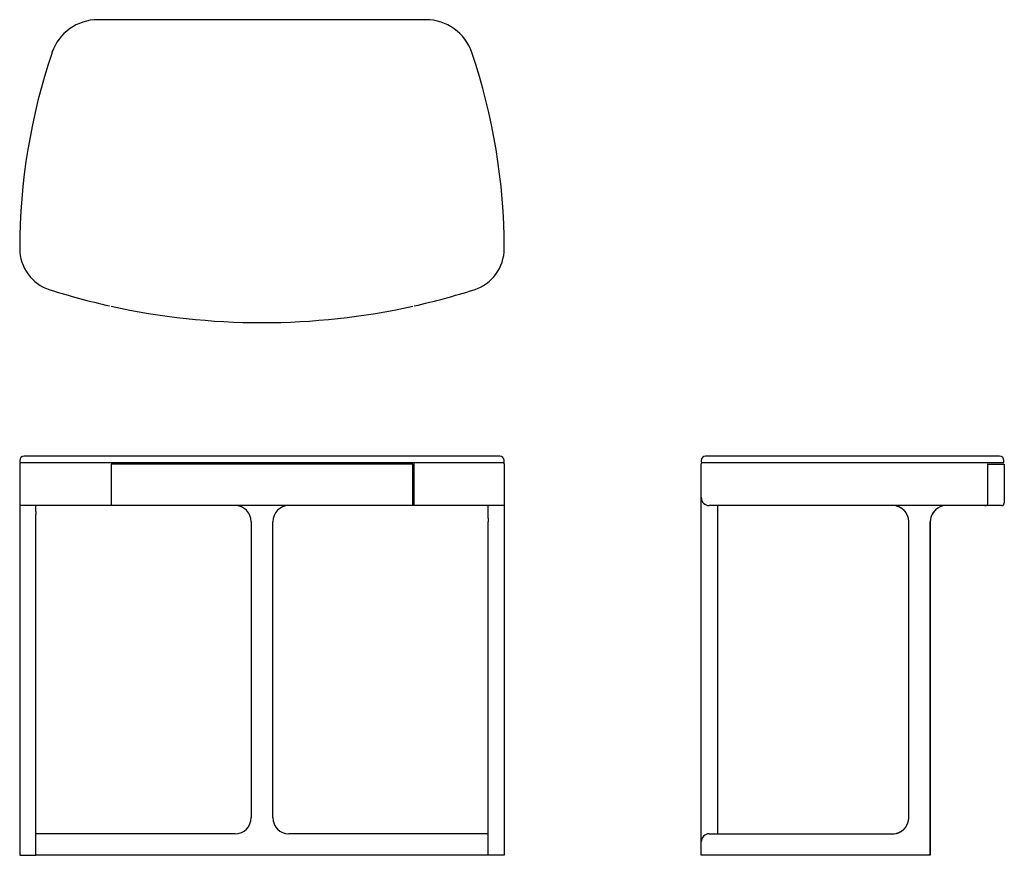
# Model space of a CAD drawing. Units: millimetres. Extents: x -46861 to -45032, y 8340 to 9893.
import ezdxf

# ---------------------------------------------------------------- set-up
doc = ezdxf.new("R2010")
doc.units = ezdxf.units.MM

msp = doc.modelspace()

# ---------------------------------------------------------------- linework, layer by layer
for p, q in [((-46221.3, 9892.8), (-46716.1, 9892.8)), ((-46601.4, 9892.8), (-46716.1, 9892.8)), ((-46106.6, 9892.8), (-46221.3, 9892.8)), ((-46106.6, 9892.8), (-46218.5, 9892.8)), ((-46694.3, 9360.9), (-46694.3, 9361.2)), ((-46691.3, 9360.5), (-46691.3, 9360.2)), ((-46861.3, 9073.7), (-46861.3, 9070.7)), ((-46803.2, 9081.7), (-46853.3, 9081.7)), ((-46019.5, 9081.7), (-46803.2, 9081.7)), ((-45969.3, 9081.7), (-46019.5, 9081.7)), ((-45961.3, 9070.7), (-45961.3, 9073.7)), ((-45595.4, 9073.7), (-45595.4, 9070.7)), ((-45595.4, 9073.7), (-45595.4, 9070.7)), ((-45531.7, 9081.7), (-45587.4, 9081.7)), ((-45531.7, 9081.7), (-45587.4, 9081.7)), ((-45169.8, 9081.7), (-45531.7, 9081.7)), ((-45101.2, 9081.7), (-45169.8, 9081.7)), ((-45041, 9081.7), (-45101.2, 9081.7)), ((-45033, 9070.7), (-45033, 9073.7)), ((-46861.3, 9067.2), (-46861.3, 8977.8)), ((-46860.3, 9069.7), (-46805.3, 9069.7)), ((-46805.3, 9069.7), (-46017.4, 9069.7)), ((-46411.3, 9066.7), (-46691.3, 9066.7)), ((-46691.3, 9066.7), (-46691.3, 8994.7)), ((-46131.3, 9066.7), (-46411.3, 9066.7)), ((-46131.3, 8994.7), (-46131.3, 9066.7)), ((-46128.3, 9067.2), (-46128.3, 9069.7)), ((-46128.3, 8994.7), (-46128.3, 9067.2)), ((-46017.4, 9069.7), (-45962.3, 9069.7)), ((-45961.3, 9067.2), (-45961.3, 8977.8)), ((-45595.4, 9004.7), (-45595.4, 9067.2)), ((-45595.4, 9004.7), (-45595.4, 9067.2)), ((-45594.4, 9069.7), (-45533.9, 9069.7)), ((-45594.4, 9069.7), (-45533.9, 9069.7)), ((-45533.9, 9069.7), (-45169.9, 9069.7)), ((-45169.9, 9069.7), (-45094.5, 9069.7)), ((-45062.9, 9066.7), (-45063.5, 9066.7)), ((-45062.9, 8994.7), (-45062.9, 9066.7)), ((-45062.9, 9066.7), (-45032.4, 9066.7)), ((-45032.4, 9066.7), (-45032.4, 8994.7)), ((-45595.4, 8989.7), (-45595.4, 9004.7)), ((-45961.3, 8989.7), (-46861.3, 8989.7)), ((-46691.3, 8994.7), (-46691.3, 8989.7)), ((-46131.3, 8989.7), (-46131.3, 8994.7)), ((-46128.3, 8989.7), (-46128.3, 8994.7)), ((-45595.4, 8959.7), (-45595.4, 8989.7)), ((-45529.5, 8989.7), (-45580.4, 8989.7)), ((-45529.5, 8989.7), (-45580.4, 8989.7)), ((-45565.4, 8989.7), (-45565.4, 8959.7)), ((-45068, 8989.7), (-45529.5, 8989.7)), ((-45068.5, 8989.7), (-45068, 8989.7)), ((-45037.4, 8989.7), (-45067.9, 8989.7)), ((-45595.4, 8959.7), (-45595.4, 8974.7)), ((-45565.4, 8974.7), (-45565.4, 8959.7)), ((-46861.3, 8959.7), (-46861.3, 8339.7)), ((-46831.3, 8339.7), (-46831.3, 8959.7)), ((-46431.3, 8959.7), (-46431.3, 8779.7)), ((-46391.3, 8779.7), (-46391.3, 8959.7)), ((-45991.4, 8339.7), (-45991.4, 8959.7)), ((-45961.4, 8959.7), (-45961.4, 8339.7)), ((-45595.4, 8409.7), (-45595.4, 8959.7)), ((-45565.4, 8959.7), (-45565.4, 8409.7)), ((-45209.8, 8409.7), (-45209.8, 8959.7)), ((-45169.8, 8959.7), (-45169.8, 8339.7)), ((-45169.8, 8339.7), (-45169.8, 8959.7)), ((-45169.8, 8959.7), (-45169.8, 8959.7)), ((-46431.3, 8779.7), (-46431.3, 8409.7)), ((-46391.3, 8409.7), (-46391.3, 8779.7)), ((-46431.3, 8724.7), (-46431.3, 8724.5)), ((-46391.3, 8724.5), (-46391.3, 8724.7)), ((-45595.4, 8364.9), (-45595.4, 8409.7)), ((-45565.4, 8409.7), (-45565.4, 8379.7)), ((-46461.3, 8379.7), (-46831.3, 8379.7)), ((-45991.4, 8379.7), (-46361.3, 8379.7)), ((-45580.4, 8379.7), (-45529.5, 8379.7)), ((-45529.5, 8379.7), (-45239.8, 8379.7)), ((-45595.4, 8339.7), (-45595.4, 8364.7)), ((-46861.3, 8339.7), (-46856.3, 8339.7)), ((-46856.3, 8339.7), (-46836.3, 8339.7)), ((-46836.3, 8339.7), (-46831.3, 8339.7)), ((-46772.9, 8339.7), (-46831.3, 8339.7)), ((-46716.1, 8339.7), (-46772.9, 8339.7)), ((-45991.4, 8339.7), (-46716.1, 8339.7)), ((-45986.4, 8339.7), (-45991.4, 8339.7)), ((-45966.4, 8339.7), (-45986.4, 8339.7)), ((-45961.4, 8339.7), (-45966.4, 8339.7)), ((-45534.3, 8339.7), (-45595.4, 8339.7)), ((-45174.9, 8339.7), (-45534.3, 8339.7)), ((-45169.8, 8339.7), (-45174.9, 8339.7)), ((-45169.8, 8339.7), (-45169.8, 8339.7))]:
    msp.add_line(p, q)
for centre, radius, start, end in [((-46716.1, 9802.8), 90, 90, 161.3283), ((-46106.6, 9802.8), 90, 18.6717, 90), ((-45721.3, 9466.6), 1140, 161.3283, 179.9716), ((-47101.3, 9466.6), 1140, 0.0284, 18.6717), ((-46781.3, 9467.2), 80, 179.9716, 252.3454), ((-46041.3, 9467.2), 80, 287.6546, 0.0284), ((-46411.3, 10629.7), 1300, 252.3454, 257.4265), ((-46411.3, 10629.7), 1300, 282.5735, 287.6546), ((-46411.3, 10629.7), 1300, 257.5619, 270), ((-46411.3, 10629.7), 1300, 270, 282.4381), ((-46853.3, 9073.7), 8, 90, 180), ((-45969.3, 9073.7), 8, 0, 90), ((-45587.4, 9073.7), 8, 90, 180), ((-45587.4, 9073.7), 8, 90, 180), ((-45041, 9073.7), 8, 0, 90), ((-46860.3, 9070.7), 1, 180, 270), ((-46858.8, 9067.2), 2.5, 90.4023, 180), ((-45963.8, 9067.2), 2.5, 0, 89.5996), ((-45962.3, 9070.7), 1, 270, 0), ((-45594.4, 9070.7), 1, 180, 270), ((-45594.4, 9070.7), 1, 180, 270), ((-45592.9, 9067.2), 2.5, 90.5552, 180), ((-45592.9, 9067.2), 2.5, 90.5552, 180), ((-45034, 9070.7), 1, 270, 0), ((-45580.4, 9004.7), 15, 180, 270), ((-46461.3, 8959.7), 30, 0, 90), ((-46361.3, 8959.7), 30, 90, 180), ((-45239.8, 8959.8), 29.9, 78.7006, 90.0136), ((-45139.8, 8959.7), 30, 103.0129, 180), ((-45037.4, 8994.7), 5, 270, 0), ((-41925.9, 8979.1), 4905.5, 180.0031, 180.0682), ((-54595.6, 8959.5), 7764.3, 0.00109, 0.05154), ((-50896.8, 8979.1), 4905.5, 359.9318, 359.9969), ((-38227, 8959.5), 7764.4, 179.94846, 179.99891), ((-45139.8, 8959.7), 30, 148.9973, 180), ((-45139.9, 8959.7), 30, 144.7583, 148.9979), ((-46461.3, 8409.7), 30, 270, 0), ((-46361.3, 8409.7), 30, 180, 270), ((-45580.4, 8364.7), 15, 90, 180), ((-45239.8, 8409.6), 29.9, 269.9864, 281.2449)]:
    msp.add_arc(centre, radius, start, end)
for points, knots in [([(-45094.5, 9069.7), (-45074.3, 9069.7), (-45054.2, 9069.7), (-45034, 9069.7), (-45034, 9069.7)], [1080.652054, 1080.652054, 1080.652054, 1080.652054, 1141.217334, 1141.217946, 1141.217946, 1141.217946, 1141.217946]), ([(-45068, 8989.7), (-45067.7, 8989.7), (-45067, 8989.7), (-45065.7, 8990.1), (-45064.3, 8991.1), (-45063.3, 8992.5), (-45062.9, 8993.7), (-45062.9, 8994.4), (-45062.9, 8994.7)], [0.543031, 0.543031, 0.543031, 0.543031, 1.539602, 2.584054, 4.568798, 6.554419, 7.499909, 8.492078, 8.492078, 8.492078, 8.492078]), ([(-46861.3, 8977.7), (-46861.3, 8976.4), (-46861.3, 8974.9), (-46861.3, 8973.5), (-46861.3, 8972), (-46861.3, 8970.6), (-46861.3, 8969), (-46861.3, 8968.3), (-46861.3, 8967.5), (-46861.3, 8966.7), (-46861.3, 8966), (-46861.3, 8965.2), (-46861.3, 8964.4), (-46861.3, 8962.8), (-46861.3, 8961.3), (-46861.3, 8959.7)], [93.391561, 93.391561, 93.391561, 93.391561, 98.13974, 98.13974, 98.13974, 102.863317, 102.863317, 102.863317, 105.242035, 105.242035, 105.242035, 107.619756, 107.619756, 107.619756, 112.339853, 112.339853, 112.339853, 112.339853]), ([(-45961.3, 8977.7), (-45961.3, 8976.4), (-45961.3, 8974.9), (-45961.4, 8973.5), (-45961.4, 8972), (-45961.4, 8970.6), (-45961.4, 8969), (-45961.4, 8968.3), (-45961.4, 8967.5), (-45961.4, 8966.7), (-45961.4, 8966), (-45961.4, 8965.2), (-45961.4, 8964.4), (-45961.4, 8962.8), (-45961.4, 8961.3), (-45961.4, 8959.7)], [89.482428, 89.482428, 89.482428, 89.482428, 94.230607, 94.230607, 94.230607, 98.954184, 98.954184, 98.954184, 101.332902, 101.332902, 101.332902, 103.710624, 103.710624, 103.710624, 108.430721, 108.430721, 108.430721, 108.430721])]:
    msp.add_open_spline(points, degree=3, knots=knots)
for points, weights, degree, knots in [([(-46831.3, 8978.9), (-46831.3, 8979), (-46831.3, 8979.1), (-46831.3, 8979.2), (-46831.3, 8979.7), (-46831.3, 8980.2), (-46831.3, 8980.6), (-46831.3, 8981.1), (-46831.3, 8981.6), (-46831.3, 8982), (-46831.3, 8982.8), (-46831.3, 8983.7), (-46831.3, 8984.5), (-46831.3, 8986), (-46831.3, 8987.4), (-46831.3, 8988.8), (-46831.3, 8989.1), (-46831.3, 8989.4), (-46831.3, 8989.7)], [1, 1, 1, 1, 1, 1, 1, 1, 1, 1, 0.99999947343, 0.99999947343, 1, 0.999992822218, 0.999992822218, 1, 1, 1, 1], 3, [1404.412207, 1404.412207, 1404.412207, 1404.412207, 1404.829598, 1404.829598, 1404.829598, 1406.558314, 1406.558314, 1406.558314, 1408.296435, 1408.296435, 1408.296435, 1410.835835, 1410.835835, 1410.835835, 1415.129783, 1415.129783, 1415.129783, 1416.761905, 1416.761905, 1416.761905, 1416.761905]), ([(-45991.4, 8978.9), (-45991.4, 8979), (-45991.4, 8979.1), (-45991.4, 8979.2), (-45991.4, 8979.7), (-45991.4, 8980.2), (-45991.4, 8980.6), (-45991.4, 8981.1), (-45991.4, 8981.6), (-45991.4, 8982), (-45991.4, 8982.8), (-45991.4, 8983.7), (-45991.4, 8984.5), (-45991.4, 8986), (-45991.4, 8987.4), (-45991.4, 8988.8), (-45991.4, 8989.1), (-45991.4, 8989.4), (-45991.4, 8989.7)], [1, 1, 1, 1, 1, 1, 1, 1, 1, 1, 0.99999947343, 0.99999947343, 1, 0.999992822218, 0.999992822218, 1, 1, 1, 1], 3, [1400.504365, 1400.504365, 1400.504365, 1400.504365, 1400.920214, 1400.920214, 1400.920214, 1402.648931, 1402.648931, 1402.648931, 1404.387051, 1404.387051, 1404.387051, 1406.926452, 1406.926452, 1406.926452, 1411.220399, 1411.220399, 1411.220399, 1412.852557, 1412.852557, 1412.852557, 1412.852557]), ([(-45209.8, 8959.7), (-45209.8, 8961.6), (-45210, 8963.6), (-45210.4, 8965.5), (-45210.6, 8966.5), (-45210.8, 8967.4), (-45211.1, 8968.4), (-45211.3, 8968.9), (-45211.4, 8969.3), (-45211.6, 8969.8), (-45211.8, 8970.3), (-45211.9, 8970.7), (-45212.1, 8971.2), (-45212.9, 8973), (-45213.8, 8974.7), (-45214.9, 8976.3), (-45215.2, 8976.7), (-45215.4, 8977.1), (-45215.7, 8977.5), (-45216, 8977.9), (-45216.3, 8978.3), (-45216.7, 8978.7), (-45217.3, 8979.5), (-45217.9, 8980.2), (-45218.6, 8980.9), (-45220, 8982.3), (-45221.5, 8983.5), (-45223.2, 8984.6), (-45223.6, 8984.9), (-45224, 8985.2), (-45224.4, 8985.4), (-45224.8, 8985.7), (-45225.3, 8985.9), (-45225.7, 8986.1), (-45226.6, 8986.6), (-45227.4, 8987), (-45228.3, 8987.4), (-45229.3, 8987.8), (-45230.2, 8988.1), (-45231.1, 8988.4), (-45231.6, 8988.5), (-45232.1, 8988.7), (-45232.5, 8988.8), (-45233, 8988.9), (-45233.4, 8989), (-45233.9, 8989.1), (-45233.9, 8989.1), (-45233.9, 8989.1), (-45234, 8989.1), (-45234, 8989.1), (-45234, 8989.1), (-45234, 8989.1)], [1.00000013133, 0.996780024433, 0.996780024433, 1.00000013133, 0.999198781836, 0.999198781836, 1.00000013133, 0.999797117263, 0.999797117263, 1.00000013133, 0.999797425615, 0.999797425615, 1.00000013133, 0.996796069062, 0.996796069062, 1.00000013133, 0.999798981431, 0.999798981431, 1.00000013133, 0.999797219496, 0.999797219496, 1.00000013133, 0.999194612154, 0.999194612154, 1.00000013133, 0.996793388658, 0.996793388658, 1.00000013133, 0.99979740973, 0.99979740973, 1.00000013133, 0.999798352634, 0.999798352634, 1.00000013133, 0.999202610998, 0.999202610998, 1.00000013133, 0.999203356703, 0.999203356703, 1.00000013133, 0.999798827273, 0.999798827273, 1.00000013133, 0.999829853295, 0.999829853295, 1.00000013133, 1.00000013134, 1.00000013135, 1.00000013136, 1.00000013136, 1.00000013136, 1.00000013136], 3, [1406.847061, 1406.847061, 1406.847061, 1406.847061, 1412.732455, 1412.732455, 1412.732455, 1415.672848, 1415.672848, 1415.672848, 1417.154784, 1417.154784, 1417.154784, 1418.634199, 1418.634199, 1418.634199, 1424.50507, 1424.50507, 1424.50507, 1425.978796, 1425.978796, 1425.978796, 1427.461334, 1427.461334, 1427.461334, 1430.409253, 1430.409253, 1430.409253, 1436.282219, 1436.282219, 1436.282219, 1437.7646, 1437.7646, 1437.7646, 1439.240564, 1439.240564, 1439.240564, 1442.17377, 1442.17377, 1442.17377, 1445.10557, 1445.10557, 1445.10557, 1446.579752, 1446.579752, 1446.579752, 1447.938153, 1447.938153, 1447.938153, 1448.061967, 1448.061967, 1448.061967, 1448.061968, 1448.061968, 1448.061968, 1448.061968]), ([(-45234, 8380.3), (-45232.6, 8380.5), (-45231.2, 8381), (-45230.5, 8381.2), (-45229.8, 8381.4), (-45229.1, 8381.7), (-45228.4, 8382), (-45225.7, 8383.1), (-45223.2, 8384.7), (-45222.6, 8385.1), (-45222, 8385.6), (-45221.4, 8386), (-45220.8, 8386.5), (-45219.7, 8387.4), (-45218.6, 8388.5), (-45216.6, 8390.5), (-45214.9, 8393), (-45214.5, 8393.6), (-45214.1, 8394.2), (-45213.7, 8394.9), (-45213.4, 8395.5), (-45212.7, 8396.8), (-45212.1, 8398.2), (-45211.6, 8399.5), (-45211.1, 8400.9), (-45210.9, 8401.6), (-45210.8, 8402.4), (-45210.6, 8403.1), (-45210.4, 8403.8), (-45209.8, 8406.7), (-45209.8, 8409.7)], [1, 0.998801489941, 1, 0.999696115855, 1, 0.999696461773, 1, 0.995199944516, 1, 0.999698569187, 1, 0.99969577734, 1, 0.998791656323, 1, 0.995188574081, 1, 0.999695621797, 1, 0.999696877371, 1, 0.998801778756, 1, 0.998802632263, 1, 0.99969741869, 1, 0.99969514308, 1, 0.995114056533, 1], 2, [815.603998, 815.603998, 815.603998, 818.535319, 818.535319, 820.015494, 820.015494, 821.493545, 821.493545, 827.360293, 827.360293, 828.83326, 828.83326, 830.315273, 830.315273, 833.263242, 833.263242, 839.137167, 839.137167, 840.620232, 840.620232, 842.097367, 842.097367, 845.033128, 845.033128, 847.967857, 847.967857, 849.443682, 849.443682, 850.927634, 850.927634, 856.847061, 856.847061, 856.847061])]:
    msp.add_rational_spline(points, weights, degree=degree, knots=knots)
for points in [[(-45146.9, 8988.8), (-45146.9, 8988.8), (-45146.9, 8988.8), (-45147, 8988.8)], [(-46861.3, 8977.8), (-46861.3, 8977.8), (-46861.3, 8977.7), (-46861.3, 8977.7)], [(-46831.3, 8966.5), (-46831.3, 8968.8), (-46831.3, 8971), (-46831.3, 8973.3)], [(-45991.4, 8966.5), (-45991.4, 8968.8), (-45991.4, 8971), (-45991.4, 8973.3)], [(-45961.3, 8977.8), (-45961.3, 8977.8), (-45961.3, 8977.7), (-45961.3, 8977.7)]]:
    msp.add_open_spline(points, degree=3)

doc.saveas('drawing.dxf')
